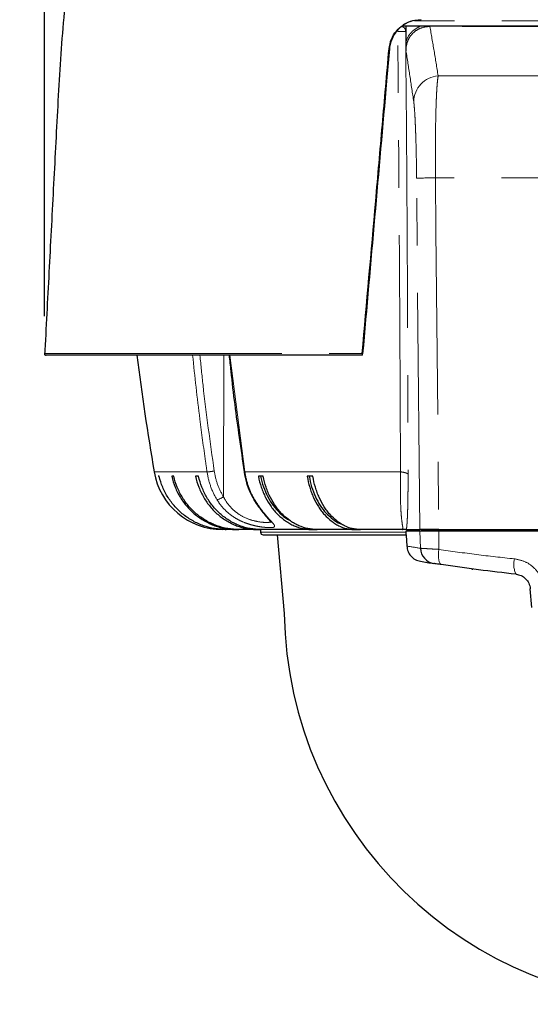
# Model space of a CAD drawing. Units: millimetres. Extents: x 104 to 1092, y 44 to 1434.
# Drawn here: x 263 to 331, y 680 to 812 of the extents above; entities that cross this region are included whole.
import ezdxf

# ---------------------------------------------------------------- set-up
doc = ezdxf.new("R2010")
doc.units = ezdxf.units.MM
doc.header["$LTSCALE"] = 5
doc.linetypes.add('PHANTOM', pattern=[12.7, 6.35, -1.27, 1.27, -1.27, 1.27, -1.27])
doc.layers.add('WAKU', color=7, linetype='Continuous')
doc.styles.add('SLDTEXTSTYLE0', font='TXT', dxfattribs={"width": 0.7, "bigfont": 'bigfont'})
doc.dimstyles.new('SLDDIMSTYLE6', dxfattribs={"dimtxt": 13.642578, "dimasz": 12.5, "dimexe": 0, "dimexo": 0.0625, "dimgap": 3.410645, "dimtad": 3, "dimlfac": 1.4, "dimrnd": 1e-09, "dimzin": 12, "dimdsep": 46, "dimtxsty": 'SLDTEXTSTYLE0', "dimblk1": 'OPEN30', "dimblk2": 'OPEN30', "dimsah": 1, "dimcen": 0.09, "dimadec": 0, "dimazin": 3, "dimtfac": 1, "dimtofl": 0, "dimtmove": 0, "dimatfit": 3, "dimldrblk": 'OPEN30', "dimfxl": 1, "dimfrac": 2, "dimtolj": 1, "dimtzin": 12, "dimarcsym": 0})

# ---------------------------------------------------------------- blocks, each defined once
blk = doc.blocks.new('_Open30')
at = {"color": 0, "linetype": 'ByBlock', "lineweight": -2}
for p, q in [((-1, 0.267949), (0, 0)), ((0, 0), (-1, -0.267949)), ((0, 0), (-1, 0))]:
    blk.add_line(p, q, dxfattribs=at)
blk = doc.blocks.new('_D_5')
at = {"layer": 'WAKU'}
for p, q in [((208.61, 974.7), (205.03, 974.7)), ((205.03, 974.7), (205.03, 958.82)), ((243.58, 974.7), (247.16, 974.7)), ((247.16, 974.7), (247.16, 958.82)), ((205.03, 958.82), (208.61, 958.82)), ((247.16, 958.82), (243.58, 958.82)), ((265.89, 771.95), (265.89, 945.56)), ((436.58, 771.95), (436.58, 945.56)), ((265.89, 940.56), (197.1, 940.56)), ((265.89, 940.56), (436.58, 940.56))]:
    blk.add_line(p, q, dxfattribs=at)
at = {"layer": 'WAKU', "xscale": 12.5, "yscale": 12.5, "rotation": 180}
blk.add_blockref('_Open30', (265.89, 940.56, -12.97), dxfattribs=at)
at = {"layer": 'WAKU', "xscale": 12.5, "yscale": 12.5}
blk.add_blockref('_Open30', (436.58, 940.56, -12.97), dxfattribs=at)
at = {"layer": 'WAKU', "char_height": 11.906, "attachment_point": 1, "style": 'SLDTEXTSTYLE0'}
for s, insert in [('9.408', (208.61, 974.17)), ('%%c', (197.1, 955.91)), ('238.97', (212.18, 955.91))]:
    blk.add_mtext(s, dxfattribs=dict(at, insert=insert))

msp = doc.modelspace()

# ---------------------------------------------------------------- linework, layer by layer
at = {"color": 7, "linetype": 'Continuous', "lineweight": 25}
for p, q in [((353.3563, 810.8465), (313.7879, 810.8465)), ((314.2596, 810.8465), (314.2794, 808.7174)), ((312.0757, 807.8082), (311.6999, 803.536)), ((308.4307, 766.7204), (266.1078, 766.7204)), ((308.4673, 766.7204), (308.4307, 766.7204)), ((281.225, 750.5072), (281.0994, 750.5072)), ((283.1831, 750.5072), (282.9078, 750.5072)), ((286.5192, 750.5072), (286.0997, 750.5072)), ((295.1699, 750.5072), (294.5258, 750.5072)), ((301.8189, 750.5072), (301.0598, 750.5072)), ((290.0725, 743.3644), (289.709, 743.3644)), ((290.0725, 743.3644), (290.1981, 743.3644)), ((291.6397, 743.3644), (290.1981, 743.3644)), ((291.6397, 743.3644), (291.9151, 743.3644)), ((294.4138, 743.3644), (291.9151, 743.3644)), ((294.4138, 743.3644), (294.8333, 743.3644)), ((294.8105, 743.3644), (294.8105, 743.0072)), ((301.7465, 743.3644), (294.8333, 743.3644)), ((301.7465, 743.3644), (302.3906, 743.3644)), ((307.4365, 743.3644), (302.3906, 743.3644)), ((307.4365, 743.3644), (308.1956, 743.3644)), ((313.8444, 743.3644), (308.1956, 743.3644)), ((314.349, 743.3644), (316.1509, 743.3644)), ((314.4968, 743.3644), (314.4968, 743.1501)), ((316.365, 743.3644), (318.7519, 743.3644)), ((318.6906, 743.3644), (383.7876, 743.3644)), ((295.1677, 742.6501), (314.2522, 742.6501)), ((297.0591, 742.6501), (297.9819, 732.1022)), ((314.2825, 743.1501), (314.2825, 743.1481)), ((314.2836, 743.1501), (314.2825, 743.1501)), ((314.2836, 743.1501), (314.2835, 743.1501)), ((316.1509, 743.1501), (314.2836, 743.1501)), ((314.3043, 742.5948), (314.4187, 741.1435)), ((314.3043, 742.5948), (314.3077, 742.5162)), ((318.6901, 743.1501), (316.1509, 743.1501)), ((383.7881, 743.1501), (318.6901, 743.1501)), ((327.9711, 737.4885), (327.9711, 737.4885)), ((331.1725, 732.8953), (330.9507, 735.4301))]:
    msp.add_line(p, q, dxfattribs=at)
at = {"color": 8, "linetype": 'PHANTOM', "lineweight": 18}
for p, q in [((384.2868, 811.5608), (315.4398, 811.5608)), ((353.5695, 810.7941), (317.4998, 810.7941)), ((312.0306, 807.8082), (312.0757, 807.8082)), ((314.3242, 802.1535), (314.2952, 805.7249)), ((318.6079, 804.1904), (383.8703, 804.1904)), ((316.1509, 743.3644), (315.7201, 790.4538)), ((384.237, 790.5162), (318.2412, 790.5162)), ((265.8938, 766.9459), (308.4457, 766.9459)), ((289.8379, 747.768), (289.9155, 766.7204)), ((290.7071, 766.7204), (292.7203, 751.0973)), ((287.644, 751.0973), (280.5541, 751.0973)), ((313.5608, 751.0973), (292.7203, 751.0973)), ((314.4978, 743.3644), (314.4978, 743.1501)), ((316.365, 743.3644), (316.365, 743.1501)), ((318.7519, 743.3644), (318.7519, 743.1501)), ((314.2315, 743.0072), (294.8105, 743.0072)), ((316.2311, 740.8512), (316.1509, 743.1501)), ((318.7148, 740.7027), (318.6901, 743.1501))]:
    msp.add_line(p, q, dxfattribs=at)
at = {"color": 8, "linetype": 'PHANTOM', "lineweight": 18, "flags": 128}
for points in [[(318.2412, 790.5162), (318.3093, 783.3741), (318.5816, 754.8061), (318.6906, 743.3644)], [(319.0101, 738.659), (318.9054, 738.7126), (318.8156, 738.8378), (318.7437, 739.0304), (318.6922, 739.2837), (318.663, 739.5888), (318.657, 739.9352), (318.6745, 740.3109), (318.7148, 740.7027)]]:
    msp.add_lwpolyline(points, dxfattribs=at)
at = {"color": 7, "linetype": 'Continuous', "lineweight": 25, "flags": 128}
for points in [[(292.5968, 751.1131), (292.5968, 751.1124), (292.5968, 751.1117)], [(314.2835, 743.1501), (314.2971, 742.7877), (314.3043, 742.5948)]]:
    msp.add_lwpolyline(points, dxfattribs=at)
at = {"color": 8, "linetype": 'PHANTOM', "lineweight": 18}
for centre, radius, start, end in [((317.4036, 810.9335), 0.1694, 304.615456, 329.108451), ((318.879, 800.6563), 3.5445, 94.387281, 179.139134), ((318.2473, 739.2559), 51.2603, 90.006761, 92.825844), ((287.4663, 756.8206), 5.7261, 271.778024, 281.55082), ((292.6793, 751.2823), 0.1895, 244.197816, 282.499992), ((288.7055, 749.0805), 1.7335, 278.900178, 310.785805), ((293.993, 747.4904), 0.1262, 217.601719, 283.950126), ((349.0989, 950.4324), 212.1429, 260.591325, 261.087141), ((331.6441, 738.6711), 2.9107, 164.860852, 206.448491)]:
    msp.add_arc(centre, radius, start, end, dxfattribs=at)
at = {"color": 7, "linetype": 'Continuous', "lineweight": 25}
for centre, radius, start, end in [((266.1078, 766.9347), 0.2143, 177, 270), ((632.6677, 810.8219), 357.1429, 187.093226, 189.626741), ((289.709, 752.6501), 9.2857, 189.626741, 270), ((295.1677, 743.0072), 0.3571, 180, 270), ((316.0878, 742.6572), 1.7857, 182.136945, 184.527149), ((318.3717, 740.9249), 2.1419, 181.972476, 261.07364), ((351.2391, 950.5072), 214.2857, 260.597404, 261.087141), ((351.2391, 732.9715), 53.2643, 180.935122, 270.467202)]:
    msp.add_arc(centre, radius, start, end, dxfattribs=at)
msp.add_ellipse((296.6971, 616.822), major_axis=(91.0517, 1040.9027), ratio=0.00128872, start_param=1.39055588, end_param=1.42620139, dxfattribs=at)
for points, knots in [([(294.802, 889.083), (292.7648, 885.6868), (288.6794, 878.8759), (283.4213, 868.1498), (278.8284, 857.0887), (274.9984, 845.7267), (271.9367, 834.151), (269.7179, 822.6584), (268.2471, 811.3169), (267.627, 800.1595), (267.0523, 789.0136), (266.4656, 777.8669), (266.0765, 770.4359), (265.882, 766.7204)], [0, 0, 0, 0, 0.09313336, 0.18676931, 0.28070138, 0.37471909, 0.46861085, 0.56216673, 0.64989282, 0.73741881, 0.82494587, 0.91247293, 1, 1, 1, 1]), ([(312.0306, 807.8082), (312.1089, 808.2448), (312.2654, 809.1176), (312.983, 810.2531), (313.9856, 811.1304), (315.1323, 811.6387), (315.9247, 811.6957), (316.2687, 811.7204)], [0, 0, 0, 0, 0.19947774, 0.39875373, 0.60403031, 0.82813962, 1, 1, 1, 1]), ([(316.3125, 811.7204), (315.8021, 811.6669), (314.7802, 811.5598), (313.4323, 810.7114), (312.4867, 809.4937), (312.1433, 808.4417), (312.0846, 807.8918), (312.0757, 807.8082)], [0, 0, 0, 0, 0.255087, 0.51076779, 0.74920984, 0.96184302, 1, 1, 1, 1]), ([(314.2579, 810.7312), (314.2589, 810.6158), (314.2589, 810.5038), (314.258, 810.3448), (314.2575, 810.2938), (314.2568, 810.2319), (314.2566, 810.2196), (314.2563, 810.1949), (314.2561, 810.1828), (314.2561, 810.1553), (314.2563, 810.1405), (314.257, 810.1148), (314.2574, 810.1024), (314.2577, 810.0899)], [0, 0, 0, 0, 0.5, 0.5, 0.75, 0.75, 0.8125, 0.8125, 0.875, 0.875, 0.9375, 0.9375, 1, 1, 1, 1]), ([(314.2577, 810.0899), (314.2571, 810.1111), (314.2564, 810.1319), (314.2555, 810.1525), (314.2555, 810.1537), (314.2554, 810.155), (314.2554, 810.1563)], [0, 0, 0, 0, 0.000102010375, 0.000102010375, 0.000102010375, 0.000108335752, 0.000108335752, 0.000108335752, 0.000108335752]), ([(314.2794, 808.7174), (314.2812, 808.5181), (314.2838, 808.3218), (314.2899, 807.9328), (314.2935, 807.7401), (314.2972, 807.5517)], [0, 0, 0, 0, 0.5, 0.5, 1, 1, 1, 1]), ([(308.4457, 766.9459), (309.043, 773.7564), (309.9389, 783.9722), (311.1334, 797.5934), (311.7315, 804.4032), (312.0306, 807.8082)], [0, 0, 0, 0, 0.49999706, 0.74999676, 1, 1, 1, 1]), ([(290.6019, 766.7204), (290.6753, 766.0088), (291.0556, 762.3193), (291.7225, 757.1143), (292.397, 752.6387), (292.6263, 751.1174)], [0, 0, 0, 0, 0.13624029, 0.70641633, 1, 1, 1, 1]), ([(308.4457, 766.9459), (308.4442, 766.9276), (308.4407, 766.8872), (308.4361, 766.8288), (308.4324, 766.7755), (308.4301, 766.7354), (308.43, 766.7212), (308.4306, 766.7205), (308.4307, 766.7204)], [0, 0, 0, 0, 0.14560171, 0.32078344, 0.50698584, 0.7171396, 0.95220293, 1, 1, 1, 1]), ([(308.4673, 766.7204), (308.4676, 766.7209), (308.4685, 766.7226), (308.4719, 766.7456), (308.478, 766.8008), (308.4842, 766.865), (308.4879, 766.9066), (308.4894, 766.9234)], [0, 0, 0, 0, 0.10630111, 0.38304885, 0.63689982, 0.85346673, 1, 1, 1, 1]), ([(290.1981, 743.3644), (289.9423, 743.3644), (289.6862, 743.3751), (289.1734, 743.4182), (288.9154, 743.451), (288.1517, 743.581), (287.6557, 743.7094), (286.931, 743.9628), (286.6926, 744.0575), (286.2223, 744.2676), (285.9894, 744.3837), (285.31, 744.7589), (284.8833, 745.0441), (284.2812, 745.5229), (284.0869, 745.6911), (283.7113, 746.0448), (283.5292, 746.2312), (283.0094, 746.8104), (282.6991, 747.2209), (282.2865, 747.8721), (282.1577, 748.0951), (281.9182, 748.5531), (281.8071, 748.7891), (281.5043, 749.5089), (281.3441, 750.0017), (281.225, 750.5072)], [0, 0, 0, 0, 0.0625, 0.0625, 0.125, 0.125, 0.25, 0.25, 0.3125, 0.3125, 0.375, 0.375, 0.5, 0.5, 0.5625, 0.5625, 0.625, 0.625, 0.75, 0.75, 0.8125, 0.8125, 0.875, 0.875, 1, 1, 1, 1]), ([(282.9078, 750.5072), (283.0234, 750.0027), (283.1785, 749.5129), (283.4695, 748.7999), (283.5763, 748.5659), (283.8098, 748.1054), (283.9369, 747.8786), (284.341, 747.2225), (284.6429, 746.8125), (285.1439, 746.238), (285.319, 746.0532), (285.6856, 745.6977), (285.8775, 745.5266), (286.4676, 745.0439), (286.883, 744.7592), (287.5384, 744.3868), (287.7623, 744.2718), (288.2212, 744.0606), (288.4568, 743.9642), (289.1676, 743.7086), (289.6503, 743.5807), (290.3874, 743.4516), (290.6354, 743.4191), (291.1356, 743.3754), (291.3888, 743.3644), (291.6397, 743.3644)], [0, 0, 0, 0, 0.125, 0.125, 0.1875, 0.1875, 0.25, 0.25, 0.375, 0.375, 0.4375, 0.4375, 0.5, 0.5, 0.625, 0.625, 0.6875, 0.6875, 0.75, 0.75, 0.875, 0.875, 0.9375, 0.9375, 1, 1, 1, 1]), ([(291.9151, 743.3644), (291.6662, 743.3644), (291.417, 743.3751), (290.9179, 743.4182), (290.6669, 743.451), (289.9237, 743.581), (289.441, 743.7094), (288.7357, 743.9628), (288.5037, 744.0575), (288.0462, 744.2676), (287.8195, 744.3837), (287.1584, 744.7589), (286.7431, 745.0441), (286.1572, 745.5229), (285.9681, 745.6911), (285.6026, 746.0448), (285.4254, 746.2312), (284.9196, 746.8104), (284.6176, 747.2209), (284.216, 747.8721), (284.0908, 748.0951), (283.8577, 748.5531), (283.7495, 748.7891), (283.4549, 749.5089), (283.299, 750.0017), (283.1831, 750.5072)], [0, 0, 0, 0, 0.0625, 0.0625, 0.125, 0.125, 0.25, 0.25, 0.3125, 0.3125, 0.375, 0.375, 0.5, 0.5, 0.5625, 0.5625, 0.625, 0.625, 0.75, 0.75, 0.8125, 0.8125, 0.875, 0.875, 1, 1, 1, 1]), ([(286.0997, 750.5072), (286.2099, 750.0027), (286.3575, 749.5129), (286.6346, 748.7999), (286.7363, 748.5659), (286.9586, 748.1054), (287.0796, 747.8786), (287.4644, 747.2225), (287.7519, 746.8125), (288.2289, 746.238), (288.3956, 746.0532), (288.7446, 745.6977), (288.9274, 745.5266), (289.4892, 745.0439), (289.8847, 744.7592), (290.5087, 744.3868), (290.7219, 744.2718), (291.1588, 744.0606), (291.3832, 743.9642), (292.0599, 743.7086), (292.5196, 743.5807), (293.2214, 743.4516), (293.4574, 743.4191), (293.9338, 743.3754), (294.1749, 743.3644), (294.4138, 743.3644)], [0, 0, 0, 0, 0.125, 0.125, 0.1875, 0.1875, 0.25, 0.25, 0.375, 0.375, 0.4375, 0.4375, 0.5, 0.5, 0.625, 0.625, 0.6875, 0.6875, 0.75, 0.75, 0.875, 0.875, 0.9375, 0.9375, 1, 1, 1, 1]), ([(294.8333, 743.3644), (294.5963, 743.3644), (294.359, 743.3751), (293.8838, 743.4182), (293.6448, 743.451), (292.9372, 743.581), (292.4776, 743.7094), (291.8061, 743.9628), (291.5852, 744.0575), (291.1495, 744.2676), (290.9337, 744.3837), (290.3042, 744.7589), (289.9088, 745.0441), (289.351, 745.5229), (289.171, 745.6911), (288.8229, 746.0448), (288.6542, 746.2312), (288.1726, 746.8104), (287.8851, 747.2209), (287.5028, 747.8721), (287.3835, 748.0951), (287.1616, 748.5531), (287.0586, 748.7891), (286.7781, 749.5089), (286.6296, 750.0017), (286.5192, 750.5072)], [0, 0, 0, 0, 0.0625, 0.0625, 0.125, 0.125, 0.25, 0.25, 0.3125, 0.3125, 0.375, 0.375, 0.5, 0.5, 0.5625, 0.5625, 0.625, 0.625, 0.75, 0.75, 0.8125, 0.8125, 0.875, 0.875, 1, 1, 1, 1]), ([(292.5991, 751.1124), (292.6018, 751.0889), (292.6598, 750.5888), (292.9047, 749.6355), (293.3342, 748.4092), (293.7404, 747.7153), (293.9113, 747.4234)], [0, 0, 0, 0, 0.01767707, 0.37683382, 0.73779593, 1, 1, 1, 1]), ([(294.5258, 750.5072), (294.6215, 750.0027), (294.7497, 749.5129), (294.9904, 748.7999), (295.0786, 748.5659), (295.2718, 748.1054), (295.3768, 747.8786), (295.711, 747.2225), (295.9607, 746.8125), (296.375, 746.238), (296.5197, 746.0532), (296.8229, 745.6977), (296.9816, 745.5266), (297.4696, 745.0439), (297.813, 744.7592), (298.355, 744.3868), (298.5402, 744.2718), (298.9196, 744.0606), (299.1145, 743.9642), (299.7022, 743.7086), (300.1014, 743.5807), (300.711, 743.4516), (300.916, 743.4191), (301.3297, 743.3754), (301.5391, 743.3644), (301.7465, 743.3644)], [0, 0, 0, 0, 0.125, 0.125, 0.1875, 0.1875, 0.25, 0.25, 0.375, 0.375, 0.4375, 0.4375, 0.5, 0.5, 0.625, 0.625, 0.6875, 0.6875, 0.75, 0.75, 0.875, 0.875, 0.9375, 0.9375, 1, 1, 1, 1]), ([(294.8195, 750.5072), (294.9329, 750.0326), (295.1629, 749.0694), (295.7447, 747.7493), (296.4872, 746.5481), (297.3812, 745.5478), (298.1597, 744.8745), (298.6519, 744.6263), (298.7774, 744.5631)], [0, 0, 0, 0, 0.18517841, 0.3757266, 0.56091408, 0.75147113, 0.93666216, 1, 1, 1, 1]), ([(302.3906, 743.3644), (302.1848, 743.3644), (301.9787, 743.3751), (301.566, 743.4182), (301.3584, 743.451), (300.7439, 743.581), (300.3447, 743.7094), (299.7615, 743.9628), (299.5697, 744.0575), (299.1913, 744.2676), (299.0039, 744.3837), (298.4571, 744.7589), (298.1137, 745.0441), (297.6292, 745.5229), (297.4729, 745.6911), (297.1706, 746.0448), (297.0241, 746.2312), (296.6058, 746.8104), (296.3561, 747.2209), (296.0241, 747.8721), (295.9205, 748.0951), (295.7277, 748.5531), (295.6383, 748.7891), (295.3947, 749.5089), (295.2657, 750.0017), (295.1699, 750.5072)], [0, 0, 0, 0, 0.0625, 0.0625, 0.125, 0.125, 0.25, 0.25, 0.3125, 0.3125, 0.375, 0.375, 0.5, 0.5, 0.5625, 0.5625, 0.625, 0.625, 0.75, 0.75, 0.8125, 0.8125, 0.875, 0.875, 1, 1, 1, 1]), ([(301.0598, 750.5072), (301.1443, 750.0027), (301.2575, 749.5129), (301.47, 748.7999), (301.548, 748.5659), (301.7185, 748.1054), (301.8113, 747.8786), (302.1064, 747.2225), (302.3269, 746.8125), (302.6928, 746.238), (302.8206, 746.0532), (303.0883, 745.6977), (303.2285, 745.5266), (303.6595, 745.0439), (303.9628, 744.7592), (304.4414, 744.3868), (304.6049, 744.2718), (304.94, 744.0606), (305.1121, 743.9642), (305.6312, 743.7086), (305.9837, 743.5807), (306.522, 743.4516), (306.703, 743.4191), (307.0684, 743.3754), (307.2533, 743.3644), (307.4365, 743.3644)], [0, 0, 0, 0, 0.125, 0.125, 0.1875, 0.1875, 0.25, 0.25, 0.375, 0.375, 0.4375, 0.4375, 0.5, 0.5, 0.625, 0.625, 0.6875, 0.6875, 0.75, 0.75, 0.875, 0.875, 0.9375, 0.9375, 1, 1, 1, 1]), ([(301.3191, 750.5072), (301.4193, 750.0327), (301.6225, 749.0697), (302.1359, 747.748), (302.7931, 746.5528), (303.577, 745.5299), (304.4842, 744.7447), (305.1817, 744.219), (305.6003, 744.1349), (305.6628, 744.1224)], [0, 0, 0, 0, 0.15954163, 0.32370946, 0.48325867, 0.64743477, 0.80698719, 0.97116602, 1, 1, 1, 1]), ([(308.1956, 743.3644), (308.0138, 743.3644), (307.8318, 743.3751), (307.4674, 743.4182), (307.284, 743.451), (306.7413, 743.581), (306.3888, 743.7094), (305.8738, 743.9628), (305.7044, 744.0575), (305.3702, 744.2676), (305.2047, 744.3837), (304.7219, 744.7589), (304.4186, 745.0441), (303.9908, 745.5229), (303.8527, 745.6911), (303.5858, 746.0448), (303.4563, 746.2312), (303.087, 746.8104), (302.8665, 747.2209), (302.5732, 747.8721), (302.4817, 748.0951), (302.3115, 748.5531), (302.2325, 748.7891), (302.0174, 749.5089), (301.9035, 750.0017), (301.8189, 750.5072)], [0, 0, 0, 0, 0.0625, 0.0625, 0.125, 0.125, 0.25, 0.25, 0.3125, 0.3125, 0.375, 0.375, 0.5, 0.5, 0.5625, 0.5625, 0.625, 0.625, 0.75, 0.75, 0.8125, 0.8125, 0.875, 0.875, 1, 1, 1, 1]), ([(293.8971, 747.4138), (293.9086, 747.3919), (294.1016, 747.0234), (294.5343, 746.4237), (295.1092, 745.6518), (295.6005, 745.0754), (295.9634, 744.6555), (296.1576, 744.4328), (296.2255, 744.3082), (296.2146, 744.3375), (296.2137, 744.3399)], [0, 0, 0, 0, 0.01366865, 0.22914059, 0.42574948, 0.6020611, 0.75822902, 0.89193912, 0.99098101, 1, 1, 1, 1]), ([(313.8444, 743.3644), (313.866, 743.3688), (313.8977, 743.3752), (313.8893, 743.4614), (313.8866, 743.4889)], [0, 0, 0, 0, 0.68119291, 1, 1, 1, 1]), ([(314.349, 743.3644), (314.3446, 743.3644), (314.3356, 743.3644), (314.315, 743.3644), (314.289, 743.3644), (314.2571, 743.3644), (314.2195, 743.3644), (314.1705, 743.3644), (314.1089, 743.3644), (314.0313, 743.3644), (313.944, 743.3644), (313.8776, 743.3644), (313.8444, 743.3644)], [0, 0, 0, 0, 0.07688893, 0.15633321, 0.23835077, 0.32295787, 0.41016935, 0.49999874, 0.62668574, 0.75000183, 0.87500011, 1, 1, 1, 1]), ([(318.6906, 743.3644), (318.3331, 743.3644), (318.0015, 743.3644), (317.5422, 743.3644), (317.3973, 743.3644), (317.13, 743.3644), (317.0065, 743.3644), (316.7801, 743.3644), (316.6775, 743.3644), (316.5001, 743.3644), (316.4243, 743.3644), (316.2987, 743.3644), (316.2488, 743.3644), (316.1784, 743.3644), (316.1574, 743.3644), (316.1509, 743.3644)], [0, 0, 0, 0, 0.25, 0.25, 0.375, 0.375, 0.5, 0.5, 0.625, 0.625, 0.75, 0.75, 0.875, 0.875, 1, 1, 1, 1]), ([(314.4187, 741.1435), (314.4532, 740.8967), (314.5032, 740.5387), (314.7794, 740.0005), (315.1018, 739.6259), (315.617, 739.2651), (315.9889, 739.1654), (316.2311, 739.1005)], [0, 0, 0, 0, 0.25233024, 0.36598972, 0.61531859, 0.74941052, 1, 1, 1, 1]), ([(319.0101, 738.659), (318.9056, 738.675), (318.6605, 738.7124), (318.344, 738.7614), (318.0996, 738.7995), (318.0594, 738.8058), (318.0394, 738.809)], [0, 0, 0, 0, 0.1996255, 0.46829249, 0.73442015, 1, 1, 1, 1]), ([(329.038, 737.3747), (327.3516, 737.5606), (323.9746, 737.933), (320.6663, 738.4168), (319.0101, 738.659)], [0, 0, 0, 0, 0.49938082, 1, 1, 1, 1]), ([(323.0652, 738.0817), (323.0696, 738.0811), (323.0809, 738.0796), (323.2016, 738.0637), (323.2747, 738.0541)], [0, 0, 0, 0, 0.39438474, 1, 1, 1, 1]), ([(329.038, 737.3747), (329.275, 737.3268), (329.7441, 737.232), (330.3468, 736.7959), (330.8039, 736.1835), (330.9008, 735.6861), (330.9507, 735.4301)], [0, 0, 0, 0, 0.25396428, 0.5029682, 0.74430602, 1, 1, 1, 1])]:
    msp.add_open_spline(points, degree=3, knots=knots, dxfattribs=at)
at = {"color": 8, "linetype": 'PHANTOM', "lineweight": 18}
for points, knots in [([(314.2554, 810.1563), (314.2523, 810.2021), (314.2443, 810.322), (314.1953, 810.4412), (314.1121, 810.578), (314.0423, 810.6512), (313.91, 810.7475), (313.8312, 810.7749), (313.7627, 810.7988)], [0, 0, 0, 0, 0.14362305, 0.37604225, 0.40135149, 0.67785875, 0.71945616, 1, 1, 1, 1]), ([(314.2794, 808.7174), (314.327, 808.8537), (314.5171, 809.3973), (315.108, 810.2652), (315.8437, 810.6492), (316.2219, 810.8465)], [0, 0, 0, 0, 0.13986652, 0.55790727, 1, 1, 1, 1]), ([(317.4998, 810.7941), (317.095, 810.7988), (316.7003, 810.737), (315.933, 810.4581), (315.5821, 810.249), (315.1168, 809.8102), (314.9771, 809.6468), (314.7943, 809.3793), (314.7377, 809.2862), (314.6333, 809.0916), (314.5853, 808.9894), (314.4584, 808.6768), (314.3961, 808.4606), (314.3141, 808.0135), (314.2949, 807.782), (314.2972, 807.5517)], [0, 0, 0, 0, 0.25, 0.25, 0.5, 0.5, 0.625, 0.625, 0.6875, 0.6875, 0.75, 0.75, 0.875, 0.875, 1, 1, 1, 1]), ([(317.4998, 810.7941), (317.6894, 809.7282), (317.876, 808.6398), (318.2449, 806.4343), (318.4272, 805.3172), (318.6079, 804.1904)], [0, 0, 0, 0, 0.5, 0.5, 1, 1, 1, 1]), ([(314.2554, 810.1563), (314.2459, 810.1561), (314.2141, 810.1558), (314.1098, 810.1552), (314.0357, 810.1548), (313.8517, 810.1539), (313.7421, 810.1535), (313.4873, 810.1525), (313.3464, 810.1519), (313.1924, 810.1514)], [0, 0, 0, 0, 0.25, 0.25, 0.5, 0.5, 0.75, 0.75, 1, 1, 1, 1]), ([(313.5608, 751.0973), (313.5589, 751.5774), (313.5552, 752.5404), (313.5494, 753.9907), (313.5435, 755.4507), (313.5373, 756.9202), (313.5309, 758.3994), (313.5243, 759.8881), (313.5174, 761.3864), (313.5103, 762.8943), (313.503, 764.4118), (313.4858, 767.8756), (313.4566, 773.3484), (313.4119, 780.8014), (313.3629, 788.3117), (313.3203, 794.2604), (313.2867, 798.6796), (313.2643, 801.5415), (313.2411, 804.4078), (313.2172, 807.2783), (313.2007, 809.1933), (313.1924, 810.1514)], [0, 0, 0, 0, 0.02470368, 0.04954811, 0.07453348, 0.09965996, 0.12492773, 0.15033698, 0.17588789, 0.20158065, 0.22741545, 0.25339248, 0.37835569, 0.50609614, 0.63177805, 0.7587584, 0.80688257, 0.85506764, 0.90331478, 0.95162517, 1, 1, 1, 1]), ([(314.2577, 810.0899), (314.262, 809.6048), (314.2705, 808.6346), (314.283, 807.1796), (314.2911, 806.2097), (314.2952, 805.7249)], [0, 0, 0, 0, 0.33342468, 0.66675547, 1, 1, 1, 1]), ([(315.3349, 800.7095), (315.1619, 801.8776), (314.989, 803.0357), (314.6431, 805.321), (314.4702, 806.4486), (314.2972, 807.5517)], [0, 0, 0, 0, 0.5, 0.5, 1, 1, 1, 1]), ([(318.6079, 804.1904), (318.5725, 803.9926), (318.5398, 803.738), (318.479, 803.1189), (318.451, 802.7543), (318.4122, 802.121), (318.3998, 801.8952), (318.3766, 801.4228), (318.3657, 801.1751), (318.335, 800.3984), (318.3171, 799.8357), (318.2939, 798.9219), (318.2868, 798.604), (318.2739, 797.9523), (318.2682, 797.6193), (318.253, 796.5988), (318.2455, 795.8904), (318.238, 794.7845), (318.2362, 794.4081), (318.2338, 793.6426), (318.2332, 793.2575), (318.2334, 792.0949), (318.236, 791.3104), (318.2412, 790.5162)], [0, 0, 0, 0, 0.125, 0.125, 0.25, 0.25, 0.3125, 0.3125, 0.375, 0.375, 0.5, 0.5, 0.5625, 0.5625, 0.625, 0.625, 0.75, 0.75, 0.8125, 0.8125, 0.875, 0.875, 1, 1, 1, 1]), ([(314.3242, 802.1535), (314.3282, 801.6411), (314.3363, 800.6163), (314.348, 799.0794), (314.3595, 797.5431), (314.3707, 796.0072), (314.3816, 794.4718), (314.3923, 792.9368), (314.4027, 791.4023), (314.4128, 789.8683), (314.4226, 788.3348), (314.4322, 786.8017), (314.4414, 785.2691), (314.4504, 783.737), (314.4592, 782.2053), (314.4699, 780.265), (314.4822, 777.9185), (314.4958, 775.1688), (314.5085, 772.4266), (314.5202, 769.6918), (314.531, 766.9646), (314.5409, 764.2447), (314.5498, 761.5324), (314.5578, 758.8274), (314.5649, 756.1301), (314.5711, 753.4398), (314.5744, 751.6514), (314.5761, 750.7576)], [0, 0, 0, 0, 0.02970584, 0.05940679, 0.08910362, 0.11879708, 0.14848795, 0.17817699, 0.20786496, 0.23755263, 0.26724077, 0.29693013, 0.32662148, 0.35631558, 0.38601321, 0.41571512, 0.46923345, 0.52265774, 0.57599253, 0.62924238, 0.68241185, 0.73550557, 0.78852814, 0.8414842, 0.89437841, 0.94721545, 1, 1, 1, 1]), ([(315.7201, 790.4538), (315.7146, 791.0563), (315.7073, 791.651), (315.6892, 792.8251), (315.6783, 793.4085), (315.6538, 794.5213), (315.6401, 795.0549), (315.6176, 795.8221), (315.6097, 796.0723), (315.5933, 796.5613), (315.5848, 796.799), (315.5587, 797.482), (315.5404, 797.9014), (315.5117, 798.4792), (315.502, 798.6631), (315.482, 799.0137), (315.4718, 799.1811), (315.4409, 799.6495), (315.4201, 799.9187), (315.3779, 800.3757), (315.3565, 800.5634), (315.3349, 800.7095)], [0, 0, 0, 0, 0.125, 0.125, 0.25, 0.25, 0.375, 0.375, 0.4375, 0.4375, 0.5, 0.5, 0.625, 0.625, 0.6875, 0.6875, 0.75, 0.75, 0.875, 0.875, 1, 1, 1, 1]), ([(287.644, 751.0973), (287.576, 751.5668), (287.2363, 753.9146), (286.5244, 759.112), (286.0137, 763.8611), (285.7062, 766.7204)], [0, 0, 0, 0, 0.09047974, 0.45240927, 1, 1, 1, 1]), ([(286.6951, 766.7204), (286.8268, 765.379), (287.3361, 760.189), (288.0692, 755.0335), (288.6129, 751.2105)], [0, 0, 0, 0, 0.25844323, 1, 1, 1, 1]), ([(288.6129, 751.2105), (288.7035, 750.5901), (288.8551, 749.9821), (289.2651, 748.8321), (289.5237, 748.2854), (289.8379, 747.768)], [0, 0, 0, 0, 0.5, 0.5, 1, 1, 1, 1]), ([(288.9737, 747.3679), (288.6327, 747.9284), (288.3521, 748.5207), (287.907, 749.7665), (287.7424, 750.4252), (287.644, 751.0973)], [0, 0, 0, 0, 0.5, 0.5, 1, 1, 1, 1]), ([(292.7203, 751.0973), (292.8199, 750.4252), (292.9796, 749.778), (293.4144, 748.5315), (293.6924, 747.9284), (294.0234, 747.3679)], [0, 0, 0, 0, 0.5, 0.5, 1, 1, 1, 1]), ([(313.8866, 743.4889), (313.8861, 743.5133), (313.8848, 743.5841), (313.8313, 743.8738), (313.7451, 744.4314), (313.6522, 745.3429), (313.5859, 746.4926), (313.5505, 747.8599), (313.5413, 749.3938), (313.5543, 750.5307), (313.5608, 751.0973)], [0, 0, 0, 0, 0.05080518, 0.14717136, 0.29349939, 0.43852056, 0.58367841, 0.72176063, 0.86133572, 1, 1, 1, 1]), ([(314.5761, 750.7576), (314.57, 750.7905), (314.5437, 750.8242), (314.4472, 750.8902), (314.377, 750.9226), (314.1971, 750.9827), (314.0876, 751.0105), (313.8409, 751.0593), (313.704, 751.0802), (313.5608, 751.0973)], [0, 0, 0, 0, 0.25, 0.25, 0.5, 0.5, 0.75, 0.75, 1, 1, 1, 1]), ([(314.5761, 750.7576), (314.5762, 750.6858), (314.5764, 750.5421), (314.5764, 750.3283), (314.5763, 750.1157), (314.5759, 749.9045), (314.5753, 749.6948), (314.5745, 749.4864), (314.5727, 749.1108), (314.5688, 748.5768), (314.5614, 747.9138), (314.5517, 747.2877), (314.5361, 746.5148), (314.5122, 745.6643), (314.4773, 744.8194), (314.4457, 744.2947), (314.4206, 743.9723), (314.4038, 743.7876), (314.3863, 743.6243), (314.368, 743.4804), (314.3554, 743.4033), (314.349, 743.3644)], [0, 0, 0, 0, 0.01857292, 0.0371405, 0.05571632, 0.07431396, 0.09294694, 0.1116287, 0.13037258, 0.19499439, 0.26014837, 0.32354979, 0.38766539, 0.51389198, 0.63521273, 0.76027546, 0.80672313, 0.85382623, 0.90168019, 0.95037599, 1, 1, 1, 1]), ([(294.0234, 747.3679), (294.4021, 746.7267), (294.812, 746.1555), (295.3153, 745.5286), (295.416, 745.407), (295.6118, 745.1761), (295.7066, 745.0671), (295.8883, 744.8617), (295.9751, 744.7652), (296.1388, 744.5842), (296.216, 744.4993), (296.4254, 744.2655), (296.5349, 744.1385), (296.6434, 743.9821), (296.6703, 743.9354), (296.7022, 743.8539), (296.7074, 743.8189), (296.6955, 743.7587), (296.6784, 743.7334), (296.6207, 743.6908), (296.5796, 743.6736), (296.4232, 743.6336), (296.2745, 743.6212), (295.982, 743.6209), (295.8737, 743.624), (295.6402, 743.6366), (295.5145, 743.646), (295.1111, 743.6852), (294.8028, 743.7265), (294.3167, 743.8159), (294.1499, 743.8504), (293.8077, 743.9306), (293.6315, 743.9765), (293.0967, 744.1329), (292.7399, 744.2596), (292.2098, 744.4907), (292.0329, 744.5752), (291.6872, 744.7563), (291.5186, 744.8528), (291.1902, 745.0578), (291.0303, 745.1664), (290.7194, 745.396), (290.5677, 745.5176), (290.1336, 745.8951), (289.8699, 746.1649), (289.388, 746.74), (289.1691, 747.0467), (288.9737, 747.3679)], [0, 0, 0, 0, 0.125, 0.125, 0.15625, 0.15625, 0.1875, 0.1875, 0.21875, 0.21875, 0.25, 0.25, 0.3125, 0.3125, 0.34375, 0.34375, 0.375, 0.375, 0.40625, 0.40625, 0.4375, 0.4375, 0.5, 0.5, 0.53125, 0.53125, 0.5625, 0.5625, 0.625, 0.625, 0.65625, 0.65625, 0.6875, 0.6875, 0.75, 0.75, 0.78125, 0.78125, 0.8125, 0.8125, 0.84375, 0.84375, 0.875, 0.875, 0.9375, 0.9375, 1, 1, 1, 1]), ([(289.8379, 747.768), (289.8851, 747.68), (290.226, 747.0449), (290.9587, 746.0959), (292.2329, 745.1559), (293.5115, 744.6158), (294.7136, 744.3582), (295.6136, 744.2934), (296.1242, 744.3237), (296.1367, 744.4764), (296.142, 744.5414)], [0, 0, 0, 0, 0.03047885, 0.21985079, 0.35630833, 0.49185143, 0.62996439, 0.76758336, 0.90103439, 1, 1, 1, 1]), ([(316.2311, 740.8512), (316.2821, 740.8481), (316.3841, 740.8419), (317.0067, 740.8042), (317.8166, 740.7557), (318.4468, 740.7185), (318.7148, 740.7027)], [0, 0, 0, 0, 0.26732934, 0.53410052, 0.8018653, 1, 1, 1, 1]), ([(318.7148, 740.7027), (320.3818, 740.4635), (323.7201, 739.9846), (327.1282, 739.6158), (328.8344, 739.4312)], [0, 0, 0, 0, 0.49938078, 1, 1, 1, 1]), ([(332.7335, 735.5421), (332.7295, 735.5818), (332.6791, 736.095), (332.3857, 737.0784), (331.5144, 738.268), (330.2841, 739.1413), (329.3183, 739.3345), (328.8344, 739.4312)], [0, 0, 0, 0, 0.02002107, 0.25868971, 0.50198404, 0.75046529, 1, 1, 1, 1])]:
    msp.add_open_spline(points, degree=3, knots=knots, dxfattribs=at)

# ---------------------------------------------------------------- dimensions: what is measured, and where the dimension line sits
at = {"layer": 'WAKU'}
dim = msp.add_linear_dim(base=(436.5844, 940.5606), p1=(265.8938, 766.9459), p2=(436.5844, 766.9459), text='%%c<>', dimstyle='SLDDIMSTYLE6', dxfattribs=at)
dim.commit()
dim.dimension.update_dxf_attribs({"geometry": '_D_5', "text_midpoint": (226.0944, 940.5606), "dimtype": 160})

doc.saveas('drawing.dxf')
